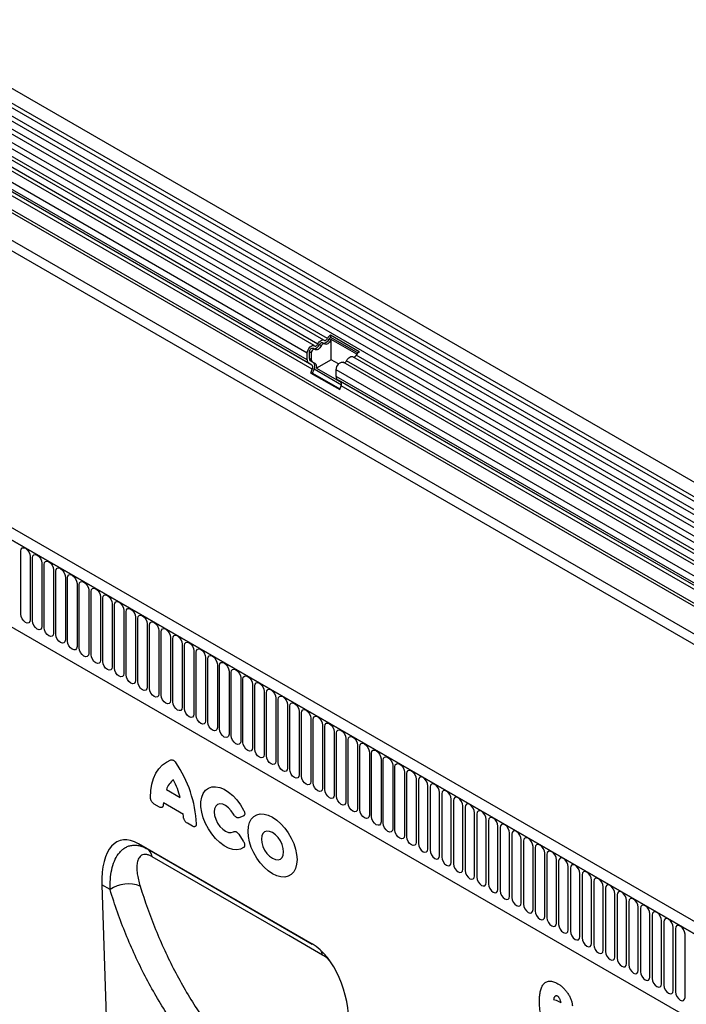
# Model space of a CAD drawing. Units: millimetres. Extents: x 75 to 2100, y 0 to 1460.
# Drawn here: x 431 to 543, y 410 to 575 of the extents above; entities that cross this region are included whole.
import ezdxf

# ---------------------------------------------------------------- set-up
doc = ezdxf.new("R2010")
doc.units = ezdxf.units.MM
doc.header["$LTSCALE"] = 5
doc.layers.get('0').update_dxf_attribs({"color": 1})
doc.layers.add('133306', color=7, linetype='Continuous')

# ---------------------------------------------------------------- blocks, each defined once
blk = doc.blocks.new('1031031-M_004_ISO_view')
for p, q in [((257.16, 20.16), (-95.69, 223.86)), ((-96.75, 222.02), (256.09, 18.32)), ((256.12, 17.5), (-96.73, 221.19)), ((256.12, 16.11), (-96.73, 219.81)), ((256.12, 15.3), (-96.73, 219)), ((256.12, 13.92), (-96.73, 217.61)), ((256.12, 13.1), (-96.73, 216.8)), ((-96.72, 215.41), (256.12, 11.72)), ((-0.11, 156.67), (-98.86, 213.68)), ((0.47, 156.94), (-98.27, 213.95)), ((255.4, 11.04), (-97.24, 214.61)), ((-1.73, 155.74), (-100.47, 212.75)), ((-1.14, 156.01), (-99.89, 213.02)), ((-2.91, 154.49), (-101.66, 211.5)), ((-2.91, 153.36), (-101.66, 210.36)), ((-2.65, 152.78), (-91.01, 203.79)), ((-2.15, 152.49), (-90.46, 203.48)), ((-2.06, 151.8), (-90.38, 202.79)), ((-102.01, 200.25), (251.54, -3.85)), ((240.76, 8.73), (-91.23, 200.38)), ((240.76, 9.25), (-91.13, 200.84)), ((240.68, 4.14), (-91.15, 195.7)), ((240.68, 4.14), (-91.15, 195.7)), ((193.25, -16.73), (-159.59, 186.97)), ((192.15, -18.18), (-161.05, 185.72)), ((-160.88, 185.61), (191.97, -18.08)), ((-150.19, 164.88), (146.29, -6.28)), ((-150.19, 164.88), (146.29, -6.28)), ((0.98, 157.54), (5.82, 154.74)), ((0.98, 157.54), (1, 157.14)), ((1, 157.14), (5.56, 154.51)), ((-0.55, 155.73), (-0.87, 155.92)), ((-0.04, 156.06), (-0.36, 156.24)), ((1.07, 156.67), (0.75, 156.85)), ((5.4, 154.29), (1.12, 156.76)), ((1.12, 153.37), (1.12, 156.76)), ((-2.91, 153.36), (-2.91, 154.49)), ((-2.56, 153.56), (-2.56, 154.7)), ((-2.24, 154.51), (-2.56, 154.7)), ((-2.24, 154.51), (-2.24, 153.38)), ((-1.66, 155.12), (-1.98, 155.31)), ((176.67, 54.62), (4.73, 153.88)), ((177.25, 54.89), (5.32, 154.15)), ((-2.15, 152.49), (-2.65, 152.78)), ((-2.24, 153.38), (-2.56, 153.56)), ((-1.9, 152.92), (-2.4, 153.22)), ((-2.08, 153.03), (-2.4, 153.22)), ((-2.08, 153.03), (-1.58, 152.74)), ((-1.58, 152.74), (-1.9, 152.92)), ((1.12, 153.37), (-1.34, 151.95)), ((2.35, 152.67), (1.12, 153.37)), ((175.05, 53.69), (3.12, 152.95)), ((175.63, 53.96), (3.7, 153.22)), ((-2.32, 151.14), (-2.06, 151.8)), ((-2.32, 151.14), (2.53, 148.35)), ((-2.01, 151.12), (-2.32, 151.14)), ((-2.01, 151.12), (-1.75, 151.77)), ((-2.01, 151.12), (2.57, 148.47)), ((2.82, 149.13), (-1.75, 151.77)), ((-1.34, 151.95), (2.82, 149.56)), ((1.93, 150.56), (1.93, 151.7)), ((173.87, 52.44), (1.93, 151.7)), ((173.87, 51.3), (1.93, 150.56)), ((2.7, 149.7), (2.19, 149.99)), ((174.13, 50.73), (2.19, 149.99)), ((2.53, 148.35), (2.78, 149.01)), ((174.63, 50.44), (2.7, 149.7)), ((174.72, 49.75), (2.78, 149.01)), ((-50.98, 110.64), (-50.98, 121.25)), ((-49.4, 120.34), (-49.4, 109.72)), ((-49.02, 109.5), (-49.02, 120.12)), ((-47.44, 119.21), (-47.44, 108.59)), ((-47.05, 108.37), (-47.05, 118.99)), ((-45.47, 118.07), (-45.47, 107.46)), ((-45.09, 107.24), (-45.09, 117.85)), ((-43.51, 116.94), (-43.51, 106.33)), ((-43.13, 106.1), (-43.13, 116.72)), ((-41.55, 115.81), (-41.55, 105.19)), ((-41.17, 104.97), (-41.17, 115.59)), ((-39.59, 114.68), (-39.59, 104.06)), ((-39.2, 103.84), (-39.2, 114.45)), ((-37.63, 113.54), (-37.63, 102.93)), ((-37.24, 102.71), (-37.24, 113.32)), ((-35.66, 112.41), (-35.66, 101.8)), ((-35.28, 101.57), (-35.28, 112.19)), ((-33.7, 111.28), (-33.7, 100.66)), ((-33.32, 100.44), (-33.32, 111.06)), ((-31.74, 110.14), (-31.74, 99.53)), ((-31.36, 99.31), (-31.36, 109.92)), ((-29.78, 109.01), (-29.78, 98.4)), ((-29.39, 98.18), (-29.39, 108.79)), ((-27.81, 107.88), (-27.81, 97.26)), ((-27.43, 97.04), (-27.43, 107.66)), ((-25.85, 106.75), (-25.85, 96.13)), ((-25.47, 95.91), (-25.47, 106.52)), ((-23.89, 105.61), (-23.89, 95)), ((-23.51, 94.78), (-23.51, 105.39)), ((-21.93, 104.48), (-21.93, 93.87)), ((-21.54, 93.64), (-21.54, 104.26)), ((-19.97, 103.35), (-19.97, 92.73)), ((-19.58, 92.51), (-19.58, 103.13)), ((-18, 102.22), (-18, 91.6)), ((-17.62, 91.38), (-17.62, 101.99)), ((-16.04, 101.08), (-16.04, 90.47)), ((-15.66, 90.25), (-15.66, 100.86)), ((-14.08, 99.95), (-14.08, 89.33)), ((-13.7, 89.11), (-13.7, 99.73)), ((-12.12, 98.82), (-12.12, 88.2)), ((-11.73, 87.98), (-11.73, 98.6)), ((-10.15, 97.68), (-10.15, 87.07)), ((-9.77, 86.85), (-9.77, 97.46)), ((-8.19, 96.55), (-8.19, 85.94)), ((-7.81, 85.71), (-7.81, 96.33)), ((-6.23, 95.42), (-6.23, 84.8)), ((-5.85, 84.58), (-5.85, 95.2)), ((-4.27, 94.29), (-4.27, 83.67)), ((-3.88, 83.45), (-3.88, 94.06)), ((-2.31, 93.15), (-2.31, 82.54)), ((-1.92, 82.32), (-1.92, 92.93)), ((-0.34, 92.02), (-0.34, 81.41)), ((0.04, 81.18), (0.04, 91.8)), ((1.62, 90.89), (1.62, 80.27)), ((2, 80.05), (2, 90.67)), ((3.58, 89.75), (3.58, 79.14)), ((3.96, 78.92), (3.96, 89.53)), ((5.54, 88.62), (5.54, 78.01)), ((5.93, 77.79), (5.93, 88.4)), ((7.51, 87.49), (7.51, 76.87)), ((7.89, 76.65), (7.89, 87.27)), ((9.47, 86.36), (9.47, 75.74)), ((9.85, 75.52), (9.85, 86.13)), ((11.43, 85.22), (11.43, 74.61)), ((11.81, 74.39), (11.81, 85)), ((13.39, 84.09), (13.39, 73.48)), ((13.78, 73.25), (13.78, 83.87)), ((15.35, 82.96), (15.35, 72.34)), ((15.74, 82.74), (15.74, 72.12)), ((-26.53, 81.17), (-24.22, 79.84)), ((17.32, 71.21), (17.32, 81.83)), ((17.7, 81.6), (17.7, 70.99)), ((19.28, 70.08), (19.28, 80.69)), ((19.66, 80.47), (19.66, 69.86)), ((21.24, 68.94), (21.24, 79.56)), ((-27.72, 78.24), (-28.59, 78.74)), ((-23.7, 77), (-27.05, 78.94)), ((21.62, 79.34), (21.62, 68.72)), ((23.2, 67.81), (23.2, 78.43)), ((23.59, 78.21), (23.59, 67.59)), ((-13.66, 76.73), (-14.41, 76.46)), ((25.17, 66.68), (25.17, 77.29)), ((25.55, 77.07), (25.55, 66.46)), ((27.13, 65.55), (27.13, 76.16)), ((-22.17, 75.03), (-23.03, 75.54)), ((27.51, 75.94), (27.51, 65.32)), ((29.09, 64.41), (29.09, 75.03)), ((29.47, 74.81), (29.47, 64.19)), ((-14.41, 73.67), (-13.66, 72.54)), ((31.05, 63.28), (31.05, 73.9)), ((31.44, 73.67), (31.44, 63.06)), ((33.01, 62.15), (33.01, 72.76)), ((-2.08, 55.24), (-31.23, 72.07)), ((-31.23, 72.07), (-29.74, 71.21)), ((-29.74, 71.21), (-2.08, 55.24)), ((33.4, 72.54), (33.4, 61.93)), ((34.98, 61.02), (34.98, 71.63)), ((35.36, 71.41), (35.36, 60.79)), ((36.94, 59.88), (36.94, 70.5)), ((37.32, 70.28), (37.32, 59.66)), ((38.9, 58.75), (38.9, 69.37)), ((39.28, 69.14), (39.28, 58.53)), ((40.86, 57.62), (40.86, 68.23)), ((41.25, 68.01), (41.25, 57.4)), ((42.83, 56.48), (42.83, 67.1)), ((43.21, 66.88), (43.21, 56.26)), ((-37.38, 65.17), (-36.01, 24.17)), ((-36, 64.38), (-37.38, 65.17)), ((44.79, 55.35), (44.79, 65.97)), ((45.17, 65.75), (45.17, 55.13)), ((46.75, 54.22), (46.75, 64.83)), ((47.13, 64.61), (47.13, 54)), ((48.71, 53.09), (48.71, 63.7)), ((49.1, 63.48), (49.1, 52.86)), ((50.67, 51.95), (50.67, 62.57)), ((51.06, 62.35), (51.06, 51.73)), ((52.64, 50.82), (52.64, 61.44)), ((53.02, 61.21), (53.02, 50.6)), ((54.6, 49.69), (54.6, 60.3)), ((54.98, 60.08), (54.98, 49.47)), ((56.56, 48.56), (56.56, 59.17)), ((56.94, 58.95), (56.94, 48.33)), ((58.52, 47.42), (58.52, 58.04)), ((58.91, 57.82), (58.91, 47.2)), ((60.49, 46.29), (60.49, 56.9))]:
    blk.add_line(p, q)
at = {"flags": 128}
for points in [[(-2.91, 154.49), (-2.88, 154.75), (-2.78, 155.03), (-2.63, 155.29), (-2.44, 155.52), (-2.24, 155.68), (-2.02, 155.77), (-1.83, 155.78), (-1.67, 155.7)], [(-1.67, 155.7), (-1.62, 155.67), (-1.56, 155.66), (-1.48, 155.68), (-1.41, 155.71), (-1.33, 155.76), (-1.26, 155.83), (-1.2, 155.92), (-1.14, 156.01)], [(-0.55, 155.73), (-0.66, 155.54), (-0.79, 155.37), (-0.94, 155.23), (-1.09, 155.12), (-1.24, 155.05), (-1.39, 155.02), (-1.52, 155.04), (-1.63, 155.11)], [(-1.14, 156.01), (-1.03, 156.2), (-0.9, 156.37), (-0.75, 156.52), (-0.6, 156.63), (-0.45, 156.69), (-0.3, 156.72), (-0.17, 156.7), (-0.06, 156.64)], [(-0.87, 155.92), (-0.81, 156.01), (-0.75, 156.09), (-0.68, 156.16), (-0.6, 156.22), (-0.52, 156.25), (-0.45, 156.26), (-0.39, 156.25), (-0.36, 156.24)], [(-0.02, 156.04), (-0.07, 156.07), (-0.13, 156.08), (-0.21, 156.07), (-0.28, 156.03), (-0.36, 155.98), (-0.43, 155.91), (-0.49, 155.83), (-0.55, 155.73)], [(-0.06, 156.64), (0, 156.61), (0.06, 156.6), (0.13, 156.61), (0.21, 156.64), (0.28, 156.7), (0.36, 156.77), (0.42, 156.85), (0.47, 156.94)], [(1.07, 156.67), (0.96, 156.48), (0.83, 156.3), (0.68, 156.16), (0.53, 156.05), (0.37, 155.98), (0.23, 155.96), (0.09, 155.98), (-0.02, 156.04)], [(-2.56, 154.7), (-2.54, 154.82), (-2.49, 154.96), (-2.42, 155.09), (-2.33, 155.2), (-2.23, 155.28), (-2.12, 155.32), (-2.03, 155.33), (-1.98, 155.31)], [(-1.63, 155.11), (-1.71, 155.14), (-1.8, 155.14), (-1.91, 155.1), (-2.01, 155.01), (-2.1, 154.9), (-2.17, 154.78), (-2.22, 154.64), (-2.24, 154.51)], [(3.7, 153.22), (3.81, 153.41), (3.94, 153.58), (4.09, 153.72), (4.24, 153.83), (4.4, 153.9), (4.54, 153.92), (4.68, 153.9), (4.73, 153.88)], [(1.93, 151.7), (1.97, 151.96), (2.06, 152.23), (2.21, 152.49), (2.4, 152.72), (2.61, 152.88), (2.82, 152.98), (3.01, 152.98), (3.12, 152.95)], [(-50.98, 121.25), (-50.92, 121.56), (-50.75, 121.76), (-50.49, 121.81), (-50.19, 121.71), (-49.89, 121.46), (-49.63, 121.12), (-49.46, 120.72), (-49.4, 120.34)], [(-49.02, 120.12), (-48.95, 120.43), (-48.78, 120.63), (-48.53, 120.68), (-48.23, 120.57), (-47.92, 120.33), (-47.67, 119.98), (-47.5, 119.59), (-47.44, 119.21)], [(-47.05, 118.99), (-46.99, 119.3), (-46.82, 119.5), (-46.57, 119.55), (-46.26, 119.44), (-45.96, 119.2), (-45.71, 118.85), (-45.53, 118.46), (-45.47, 118.07)], [(-45.09, 117.85), (-45.03, 118.17), (-44.86, 118.36), (-44.6, 118.41), (-44.3, 118.31), (-44, 118.06), (-43.74, 117.72), (-43.57, 117.32), (-43.51, 116.94)], [(-43.13, 116.72), (-43.07, 117.03), (-42.9, 117.23), (-42.64, 117.28), (-42.34, 117.18), (-42.04, 116.93), (-41.78, 116.59), (-41.61, 116.19), (-41.55, 115.81)], [(-41.17, 115.59), (-41.11, 115.9), (-40.94, 116.1), (-40.68, 116.15), (-40.38, 116.04), (-40.08, 115.8), (-39.82, 115.45), (-39.65, 115.06), (-39.59, 114.68)], [(-39.2, 114.45), (-39.14, 114.77), (-38.97, 114.97), (-38.72, 115.01), (-38.41, 114.91), (-38.11, 114.67), (-37.86, 114.32), (-37.69, 113.93), (-37.63, 113.54)], [(-37.24, 113.32), (-37.18, 113.64), (-37.01, 113.83), (-36.75, 113.88), (-36.45, 113.78), (-36.15, 113.53), (-35.89, 113.19), (-35.72, 112.79), (-35.66, 112.41)], [(-35.28, 112.19), (-35.22, 112.5), (-35.05, 112.7), (-34.79, 112.75), (-34.49, 112.64), (-34.19, 112.4), (-33.93, 112.06), (-33.76, 111.66), (-33.7, 111.28)], [(-33.32, 111.06), (-33.26, 111.37), (-33.09, 111.57), (-32.83, 111.62), (-32.53, 111.51), (-32.23, 111.27), (-31.97, 110.92), (-31.8, 110.53), (-31.74, 110.14)], [(-49.4, 109.72), (-49.46, 109.41), (-49.63, 109.21), (-49.89, 109.16), (-50.19, 109.27), (-50.49, 109.51), (-50.75, 109.86), (-50.92, 110.25), (-50.98, 110.64)], [(-47.44, 108.59), (-47.5, 108.28), (-47.67, 108.08), (-47.92, 108.03), (-48.23, 108.14), (-48.53, 108.38), (-48.78, 108.73), (-48.95, 109.12), (-49.02, 109.5)], [(-31.36, 109.92), (-31.29, 110.24), (-31.12, 110.43), (-30.87, 110.48), (-30.57, 110.38), (-30.26, 110.14), (-30.01, 109.79), (-29.84, 109.4), (-29.78, 109.01)], [(-29.39, 108.79), (-29.33, 109.1), (-29.16, 109.3), (-28.91, 109.35), (-28.6, 109.25), (-28.3, 109), (-28.05, 108.66), (-27.87, 108.26), (-27.81, 107.88)], [(-45.47, 107.46), (-45.53, 107.14), (-45.71, 106.95), (-45.96, 106.9), (-46.26, 107), (-46.57, 107.25), (-46.82, 107.59), (-46.99, 107.99), (-47.05, 108.37)], [(-27.43, 107.66), (-27.37, 107.97), (-27.2, 108.17), (-26.94, 108.22), (-26.64, 108.11), (-26.34, 107.87), (-26.08, 107.52), (-25.91, 107.13), (-25.85, 106.75)], [(-43.51, 106.33), (-43.57, 106.01), (-43.74, 105.82), (-44, 105.77), (-44.3, 105.87), (-44.6, 106.11), (-44.86, 106.46), (-45.03, 106.85), (-45.09, 107.24)], [(-41.55, 105.19), (-41.61, 104.88), (-41.78, 104.68), (-42.04, 104.63), (-42.34, 104.74), (-42.64, 104.98), (-42.9, 105.33), (-43.07, 105.72), (-43.13, 106.1)], [(-25.47, 106.52), (-25.41, 106.84), (-25.24, 107.04), (-24.98, 107.09), (-24.68, 106.98), (-24.38, 106.74), (-24.12, 106.39), (-23.95, 106), (-23.89, 105.61)], [(-23.51, 105.39), (-23.45, 105.71), (-23.28, 105.9), (-23.02, 105.95), (-22.72, 105.85), (-22.42, 105.6), (-22.16, 105.26), (-21.99, 104.86), (-21.93, 104.48)], [(-39.59, 104.06), (-39.65, 103.75), (-39.82, 103.55), (-40.08, 103.5), (-40.38, 103.6), (-40.68, 103.85), (-40.94, 104.19), (-41.11, 104.59), (-41.17, 104.97)], [(-21.54, 104.26), (-21.48, 104.57), (-21.31, 104.77), (-21.06, 104.82), (-20.75, 104.71), (-20.45, 104.47), (-20.2, 104.13), (-20.03, 103.73), (-19.97, 103.35)], [(-37.63, 102.93), (-37.69, 102.61), (-37.86, 102.42), (-38.11, 102.37), (-38.41, 102.47), (-38.72, 102.72), (-38.97, 103.06), (-39.14, 103.46), (-39.2, 103.84)], [(-35.66, 101.8), (-35.72, 101.48), (-35.89, 101.28), (-36.15, 101.23), (-36.45, 101.34), (-36.75, 101.58), (-37.01, 101.93), (-37.18, 102.32), (-37.24, 102.71)], [(-19.58, 103.13), (-19.52, 103.44), (-19.35, 103.64), (-19.09, 103.69), (-18.79, 103.58), (-18.49, 103.34), (-18.23, 102.99), (-18.06, 102.6), (-18, 102.22)], [(-17.62, 101.99), (-17.56, 102.31), (-17.39, 102.5), (-17.13, 102.55), (-16.83, 102.45), (-16.53, 102.21), (-16.27, 101.86), (-16.1, 101.47), (-16.04, 101.08)], [(-33.7, 100.66), (-33.76, 100.35), (-33.93, 100.15), (-34.19, 100.1), (-34.49, 100.21), (-34.79, 100.45), (-35.05, 100.8), (-35.22, 101.19), (-35.28, 101.57)], [(-15.66, 100.86), (-15.6, 101.17), (-15.43, 101.37), (-15.17, 101.42), (-14.87, 101.32), (-14.57, 101.07), (-14.31, 100.73), (-14.14, 100.33), (-14.08, 99.95)], [(-31.74, 99.53), (-31.8, 99.22), (-31.97, 99.02), (-32.23, 98.97), (-32.53, 99.07), (-32.83, 99.32), (-33.09, 99.66), (-33.26, 100.06), (-33.32, 100.44)], [(-29.78, 98.4), (-29.84, 98.08), (-30.01, 97.89), (-30.26, 97.84), (-30.57, 97.94), (-30.87, 98.18), (-31.12, 98.53), (-31.29, 98.92), (-31.36, 99.31)], [(-13.7, 99.73), (-13.64, 100.04), (-13.46, 100.24), (-13.21, 100.29), (-12.91, 100.18), (-12.6, 99.94), (-12.35, 99.59), (-12.18, 99.2), (-12.12, 98.82)], [(-27.81, 97.26), (-27.87, 96.95), (-28.05, 96.75), (-28.3, 96.7), (-28.6, 96.81), (-28.91, 97.05), (-29.16, 97.4), (-29.33, 97.79), (-29.39, 98.18)], [(-11.73, 98.6), (-11.67, 98.91), (-11.5, 99.11), (-11.25, 99.16), (-10.94, 99.05), (-10.64, 98.81), (-10.39, 98.46), (-10.21, 98.07), (-10.15, 97.68)], [(-9.77, 97.46), (-9.71, 97.78), (-9.54, 97.97), (-9.28, 98.02), (-8.98, 97.92), (-8.68, 97.67), (-8.42, 97.33), (-8.25, 96.93), (-8.19, 96.55)], [(-25.85, 96.13), (-25.91, 95.82), (-26.08, 95.62), (-26.34, 95.57), (-26.64, 95.68), (-26.94, 95.92), (-27.2, 96.26), (-27.37, 96.66), (-27.43, 97.04)], [(-7.81, 96.33), (-7.75, 96.64), (-7.58, 96.84), (-7.32, 96.89), (-7.02, 96.79), (-6.72, 96.54), (-6.46, 96.2), (-6.29, 95.8), (-6.23, 95.42)], [(-23.89, 95), (-23.95, 94.68), (-24.12, 94.49), (-24.38, 94.44), (-24.68, 94.54), (-24.98, 94.79), (-25.24, 95.13), (-25.41, 95.53), (-25.47, 95.91)], [(-21.93, 93.87), (-21.99, 93.55), (-22.16, 93.35), (-22.42, 93.31), (-22.72, 93.41), (-23.02, 93.65), (-23.28, 94), (-23.45, 94.39), (-23.51, 94.78)], [(-5.85, 95.2), (-5.79, 95.51), (-5.62, 95.71), (-5.36, 95.76), (-5.06, 95.65), (-4.76, 95.41), (-4.5, 95.06), (-4.33, 94.67), (-4.27, 94.29)], [(-3.88, 94.06), (-3.82, 94.38), (-3.65, 94.58), (-3.4, 94.62), (-3.09, 94.52), (-2.79, 94.28), (-2.54, 93.93), (-2.37, 93.54), (-2.31, 93.15)], [(-19.97, 92.73), (-20.03, 92.42), (-20.2, 92.22), (-20.45, 92.17), (-20.75, 92.28), (-21.06, 92.52), (-21.31, 92.87), (-21.48, 93.26), (-21.54, 93.64)], [(-1.92, 92.93), (-1.86, 93.25), (-1.69, 93.44), (-1.43, 93.49), (-1.13, 93.39), (-0.83, 93.14), (-0.57, 92.8), (-0.4, 92.4), (-0.34, 92.02)], [(-18, 91.6), (-18.06, 91.29), (-18.23, 91.09), (-18.49, 91.04), (-18.79, 91.14), (-19.09, 91.39), (-19.35, 91.73), (-19.52, 92.13), (-19.58, 92.51)], [(-16.04, 90.47), (-16.1, 90.15), (-16.27, 89.96), (-16.53, 89.91), (-16.83, 90.01), (-17.13, 90.26), (-17.39, 90.6), (-17.56, 91), (-17.62, 91.38)], [(0.04, 91.8), (0.1, 92.11), (0.27, 92.31), (0.53, 92.36), (0.83, 92.25), (1.13, 92.01), (1.39, 91.67), (1.56, 91.27), (1.62, 90.89)], [(2, 90.67), (2.06, 90.98), (2.23, 91.18), (2.49, 91.23), (2.79, 91.12), (3.09, 90.88), (3.35, 90.53), (3.52, 90.14), (3.58, 89.75)], [(-14.08, 89.33), (-14.14, 89.02), (-14.31, 88.82), (-14.57, 88.77), (-14.87, 88.88), (-15.17, 89.12), (-15.43, 89.47), (-15.6, 89.86), (-15.66, 90.25)], [(3.96, 89.53), (4.02, 89.85), (4.2, 90.04), (4.45, 90.09), (4.75, 89.99), (5.06, 89.75), (5.31, 89.4), (5.48, 89.01), (5.54, 88.62)], [(-12.12, 88.2), (-12.18, 87.89), (-12.35, 87.69), (-12.6, 87.64), (-12.91, 87.75), (-13.21, 87.99), (-13.46, 88.34), (-13.64, 88.73), (-13.7, 89.11)], [(-10.15, 87.07), (-10.21, 86.76), (-10.39, 86.56), (-10.64, 86.51), (-10.94, 86.61), (-11.25, 86.86), (-11.5, 87.2), (-11.67, 87.6), (-11.73, 87.98)], [(5.93, 88.4), (5.99, 88.71), (6.16, 88.91), (6.41, 88.96), (6.72, 88.86), (7.02, 88.61), (7.27, 88.27), (7.45, 87.87), (7.51, 87.49)], [(7.89, 87.27), (7.95, 87.58), (8.12, 87.78), (8.38, 87.83), (8.68, 87.72), (8.98, 87.48), (9.24, 87.13), (9.41, 86.74), (9.47, 86.36)], [(-29.23, 79.85), (-29.18, 81.01), (-29, 82.08), (-28.72, 83.06), (-28.32, 83.93), (-27.83, 84.69), (-27.23, 85.32), (-26.55, 85.81), (-25.78, 86.16)], [(-8.19, 85.94), (-8.25, 85.62), (-8.42, 85.43), (-8.68, 85.38), (-8.98, 85.48), (-9.28, 85.72), (-9.54, 86.07), (-9.71, 86.46), (-9.77, 86.85)], [(9.85, 86.13), (9.91, 86.45), (10.08, 86.65), (10.34, 86.7), (10.64, 86.59), (10.94, 86.35), (11.2, 86), (11.37, 85.61), (11.43, 85.22)], [(-6.23, 84.8), (-6.29, 84.49), (-6.46, 84.29), (-6.72, 84.24), (-7.02, 84.35), (-7.32, 84.59), (-7.58, 84.94), (-7.75, 85.33), (-7.81, 85.71)], [(-4.27, 83.67), (-4.33, 83.36), (-4.5, 83.16), (-4.76, 83.11), (-5.06, 83.22), (-5.36, 83.46), (-5.62, 83.8), (-5.79, 84.2), (-5.85, 84.58)], [(11.81, 85), (11.87, 85.32), (12.04, 85.51), (12.3, 85.56), (12.6, 85.46), (12.9, 85.21), (13.16, 84.87), (13.33, 84.47), (13.39, 84.09)], [(13.78, 83.87), (13.84, 84.18), (14.01, 84.38), (14.26, 84.43), (14.57, 84.33), (14.87, 84.08), (15.12, 83.74), (15.29, 83.34), (15.35, 82.96)], [(-2.31, 82.54), (-2.37, 82.22), (-2.54, 82.03), (-2.79, 81.98), (-3.09, 82.08), (-3.4, 82.33), (-3.65, 82.67), (-3.82, 83.07), (-3.88, 83.45)], [(17.32, 81.83), (17.26, 82.21), (17.09, 82.6), (16.83, 82.95), (16.53, 83.19), (16.23, 83.3), (15.97, 83.25), (15.8, 83.05), (15.74, 82.74)], [(-13.59, 71.43), (-14.12, 71.16), (-14.74, 71.05), (-15.42, 71.12), (-16.13, 71.35), (-16.87, 71.74), (-17.59, 72.28), (-18.29, 72.95), (-18.94, 73.73), (-19.51, 74.59), (-19.99, 75.51), (-20.36, 76.45), (-20.62, 77.39), (-20.75, 78.3), (-20.75, 79.15), (-20.62, 79.91), (-20.36, 80.55), (-19.99, 81.07), (-19.51, 81.43), (-18.94, 81.63), (-18.29, 81.66), (-17.59, 81.53), (-16.87, 81.23), (-16.13, 80.77), (-15.42, 80.18), (-14.74, 79.46), (-14.12, 78.64), (-13.59, 77.75)], [(-0.34, 81.41), (-0.4, 81.09), (-0.57, 80.89), (-0.83, 80.84), (-1.13, 80.95), (-1.43, 81.19), (-1.69, 81.54), (-1.86, 81.93), (-1.92, 82.32)], [(1.62, 80.27), (1.56, 79.96), (1.39, 79.76), (1.13, 79.71), (0.83, 79.82), (0.53, 80.06), (0.27, 80.41), (0.1, 80.8), (0.04, 81.18)], [(19.28, 80.69), (19.22, 81.08), (19.05, 81.47), (18.79, 81.82), (18.49, 82.06), (18.19, 82.16), (17.93, 82.11), (17.76, 81.92), (17.7, 81.6)], [(21.24, 79.56), (21.18, 79.94), (21.01, 80.34), (20.75, 80.68), (20.45, 80.93), (20.15, 81.03), (19.89, 80.98), (19.72, 80.79), (19.66, 80.47)], [(3.58, 79.14), (3.52, 78.83), (3.35, 78.63), (3.09, 78.58), (2.79, 78.68), (2.49, 78.93), (2.23, 79.27), (2.06, 79.67), (2, 80.05)], [(23.2, 78.43), (23.14, 78.81), (22.97, 79.2), (22.72, 79.55), (22.41, 79.79), (22.11, 79.9), (21.86, 79.85), (21.68, 79.65), (21.62, 79.34)], [(-15.29, 77.04), (-15.67, 77.62), (-16.12, 78.12), (-16.61, 78.49), (-17.1, 78.71), (-17.56, 78.77), (-17.96, 78.66), (-18.26, 78.38), (-18.46, 77.97), (-18.52, 77.44), (-18.46, 76.83), (-18.26, 76.2), (-17.96, 75.57), (-17.56, 75), (-17.1, 74.52), (-16.61, 74.18), (-16.12, 73.99), (-15.67, 73.96), (-15.29, 74.1)], [(5.54, 78.01), (5.48, 77.69), (5.31, 77.5), (5.06, 77.45), (4.75, 77.55), (4.45, 77.8), (4.2, 78.14), (4.02, 78.53), (3.96, 78.92)], [(7.51, 76.87), (7.45, 76.56), (7.27, 76.36), (7.02, 76.31), (6.72, 76.42), (6.41, 76.66), (6.16, 77.01), (5.99, 77.4), (5.93, 77.79)], [(25.17, 77.29), (25.11, 77.68), (24.93, 78.07), (24.68, 78.42), (24.38, 78.66), (24.07, 78.77), (23.82, 78.72), (23.65, 78.52), (23.59, 78.21)], [(-12.85, 74.17), (-12.79, 74.96), (-12.61, 75.65), (-12.3, 76.22), (-11.89, 76.66), (-11.38, 76.96), (-10.8, 77.09), (-10.15, 77.07), (-9.46, 76.88), (-8.74, 76.54), (-8.03, 76.06), (-7.33, 75.44), (-6.69, 74.72), (-6.1, 73.9), (-5.59, 73.03), (-5.18, 72.11), (-4.88, 71.19), (-4.69, 70.28), (-4.63, 69.42), (-4.69, 68.63), (-4.88, 67.94), (-5.18, 67.36), (-5.59, 66.92), (-6.1, 66.63), (-6.69, 66.49), (-7.33, 66.52), (-8.03, 66.7), (-8.74, 67.04), (-9.46, 67.53), (-10.15, 68.14), (-10.8, 68.87), (-11.38, 69.68), (-11.89, 70.56), (-12.3, 71.47), (-12.61, 72.4), (-12.79, 73.31), (-12.85, 74.17)], [(9.47, 75.74), (9.41, 75.43), (9.24, 75.23), (8.98, 75.18), (8.68, 75.29), (8.38, 75.53), (8.12, 75.87), (7.95, 76.27), (7.89, 76.65)], [(27.13, 76.16), (27.07, 76.55), (26.9, 76.94), (26.64, 77.28), (26.34, 77.53), (26.04, 77.63), (25.78, 77.58), (25.61, 77.39), (25.55, 77.07)], [(29.09, 75.03), (29.03, 75.41), (28.86, 75.81), (28.6, 76.15), (28.3, 76.4), (28, 76.5), (27.74, 76.45), (27.57, 76.25), (27.51, 75.94)], [(11.43, 74.61), (11.37, 74.29), (11.2, 74.1), (10.94, 74.05), (10.64, 74.15), (10.34, 74.4), (10.08, 74.74), (9.91, 75.14), (9.85, 75.52)], [(31.05, 73.9), (30.99, 74.28), (30.82, 74.67), (30.56, 75.02), (30.26, 75.26), (29.96, 75.37), (29.7, 75.32), (29.53, 75.12), (29.47, 74.81)], [(-10.61, 72.87), (-10.54, 72.28), (-10.36, 71.65), (-10.06, 71.03), (-9.67, 70.46), (-9.22, 69.99), (-8.74, 69.64), (-8.26, 69.43), (-7.81, 69.39), (-7.42, 69.51), (-7.12, 69.78), (-6.94, 70.19), (-6.87, 70.71), (-6.94, 71.31), (-7.12, 71.94), (-7.42, 72.56), (-7.81, 73.12), (-8.26, 73.6), (-8.74, 73.95), (-9.22, 74.15), (-9.67, 74.2), (-10.06, 74.08), (-10.36, 73.8), (-10.54, 73.39), (-10.61, 72.87)], [(13.39, 73.48), (13.33, 73.16), (13.16, 72.97), (12.9, 72.92), (12.6, 73.02), (12.3, 73.26), (12.04, 73.61), (11.87, 74), (11.81, 74.39)], [(15.35, 72.34), (15.29, 72.03), (15.12, 71.83), (14.87, 71.78), (14.57, 71.89), (14.26, 72.13), (14.01, 72.48), (13.84, 72.87), (13.78, 73.25)], [(33.01, 72.76), (32.95, 73.15), (32.78, 73.54), (32.53, 73.89), (32.23, 74.13), (31.92, 74.24), (31.67, 74.19), (31.5, 73.99), (31.44, 73.67)], [(34.98, 71.63), (34.92, 72.01), (34.75, 72.41), (34.49, 72.75), (34.19, 73), (33.89, 73.1), (33.63, 73.05), (33.46, 72.86), (33.4, 72.54)], [(15.74, 72.12), (15.8, 71.74), (15.97, 71.34), (16.23, 71), (16.53, 70.75), (16.83, 70.65), (17.09, 70.7), (17.26, 70.9), (17.32, 71.21)], [(36.94, 70.5), (36.88, 70.88), (36.71, 71.28), (36.45, 71.62), (36.15, 71.86), (35.85, 71.97), (35.59, 71.92), (35.42, 71.72), (35.36, 71.41)], [(-0.34, 53.39), (-5.99, 56.65), (-28.96, 69.91)], [(17.7, 70.99), (17.76, 70.61), (17.93, 70.21), (18.19, 69.87), (18.49, 69.62), (18.79, 69.52), (19.05, 69.57), (19.22, 69.76), (19.28, 70.08)], [(19.66, 69.86), (19.72, 69.47), (19.89, 69.08), (20.15, 68.73), (20.45, 68.49), (20.75, 68.38), (21.01, 68.43), (21.18, 68.63), (21.24, 68.94)], [(38.9, 69.37), (38.84, 69.75), (38.67, 70.14), (38.41, 70.49), (38.11, 70.73), (37.81, 70.84), (37.55, 70.79), (37.38, 70.59), (37.32, 70.28)], [(40.86, 68.23), (40.8, 68.62), (40.63, 69.01), (40.38, 69.36), (40.07, 69.6), (39.77, 69.7), (39.52, 69.65), (39.34, 69.46), (39.28, 69.14)], [(21.62, 68.72), (21.68, 68.34), (21.86, 67.95), (22.11, 67.6), (22.41, 67.36), (22.72, 67.25), (22.97, 67.3), (23.14, 67.5), (23.2, 67.81)], [(42.83, 67.1), (42.77, 67.48), (42.59, 67.88), (42.34, 68.22), (42.04, 68.47), (41.73, 68.57), (41.48, 68.52), (41.31, 68.32), (41.25, 68.01)], [(23.59, 67.59), (23.65, 67.21), (23.82, 66.81), (24.07, 66.47), (24.38, 66.22), (24.68, 66.12), (24.93, 66.17), (25.11, 66.37), (25.17, 66.68)], [(25.55, 66.46), (25.61, 66.07), (25.78, 65.68), (26.04, 65.33), (26.34, 65.09), (26.64, 64.99), (26.9, 65.04), (27.07, 65.23), (27.13, 65.55)], [(44.79, 65.97), (44.73, 66.35), (44.56, 66.74), (44.3, 67.09), (44, 67.33), (43.7, 67.44), (43.44, 67.39), (43.27, 67.19), (43.21, 66.88)], [(46.75, 64.83), (46.69, 65.22), (46.52, 65.61), (46.26, 65.96), (45.96, 66.2), (45.66, 66.31), (45.4, 66.26), (45.23, 66.06), (45.17, 65.75)], [(27.51, 65.32), (27.57, 64.94), (27.74, 64.55), (28, 64.2), (28.3, 63.96), (28.6, 63.85), (28.86, 63.9), (29.03, 64.1), (29.09, 64.41)], [(48.71, 63.7), (48.65, 64.08), (48.48, 64.48), (48.22, 64.82), (47.92, 65.07), (47.62, 65.17), (47.36, 65.12), (47.19, 64.93), (47.13, 64.61)], [(29.47, 64.19), (29.53, 63.81), (29.7, 63.41), (29.96, 63.07), (30.26, 62.83), (30.56, 62.72), (30.82, 62.77), (30.99, 62.97), (31.05, 63.28)], [(31.44, 63.06), (31.5, 62.68), (31.67, 62.28), (31.92, 61.94), (32.23, 61.69), (32.53, 61.59), (32.78, 61.64), (32.95, 61.83), (33.01, 62.15)], [(50.67, 62.57), (50.61, 62.95), (50.44, 63.35), (50.19, 63.69), (49.89, 63.94), (49.58, 64.04), (49.33, 63.99), (49.16, 63.79), (49.1, 63.48)], [(52.64, 61.44), (52.58, 61.82), (52.41, 62.21), (52.15, 62.56), (51.85, 62.8), (51.55, 62.91), (51.29, 62.86), (51.12, 62.66), (51.06, 62.35)], [(33.4, 61.93), (33.46, 61.54), (33.63, 61.15), (33.89, 60.8), (34.19, 60.56), (34.49, 60.45), (34.75, 60.5), (34.92, 60.7), (34.98, 61.02)], [(54.6, 60.3), (54.54, 60.69), (54.37, 61.08), (54.11, 61.43), (53.81, 61.67), (53.51, 61.77), (53.25, 61.72), (53.08, 61.53), (53.02, 61.21)], [(35.36, 60.79), (35.42, 60.41), (35.59, 60.02), (35.85, 59.67), (36.15, 59.43), (36.45, 59.32), (36.71, 59.37), (36.88, 59.57), (36.94, 59.88)], [(37.32, 59.66), (37.38, 59.28), (37.55, 58.88), (37.81, 58.54), (38.11, 58.29), (38.41, 58.19), (38.67, 58.24), (38.84, 58.44), (38.9, 58.75)], [(56.56, 59.17), (56.5, 59.55), (56.33, 59.95), (56.07, 60.29), (55.77, 60.54), (55.47, 60.64), (55.21, 60.59), (55.04, 60.4), (54.98, 60.08)], [(39.28, 58.53), (39.34, 58.14), (39.52, 57.75), (39.77, 57.41), (40.07, 57.16), (40.38, 57.06), (40.63, 57.11), (40.8, 57.3), (40.86, 57.62)], [(58.52, 58.04), (58.46, 58.42), (58.29, 58.82), (58.04, 59.16), (57.73, 59.4), (57.43, 59.51), (57.18, 59.46), (57, 59.26), (56.94, 58.95)], [(60.49, 56.9), (60.43, 57.29), (60.25, 57.68), (60, 58.03), (59.7, 58.27), (59.39, 58.38), (59.14, 58.33), (58.97, 58.13), (58.91, 57.82)], [(41.25, 57.4), (41.31, 57.01), (41.48, 56.62), (41.73, 56.27), (42.04, 56.03), (42.34, 55.92), (42.59, 55.97), (42.77, 56.17), (42.83, 56.48)], [(43.21, 56.26), (43.27, 55.88), (43.44, 55.49), (43.7, 55.14), (44, 54.9), (44.3, 54.79), (44.56, 54.84), (44.73, 55.04), (44.79, 55.35)], [(45.17, 55.13), (45.23, 54.75), (45.4, 54.35), (45.66, 54.01), (45.96, 53.76), (46.26, 53.66), (46.52, 53.71), (46.69, 53.9), (46.75, 54.22)], [(47.13, 54), (47.19, 53.61), (47.36, 53.22), (47.62, 52.87), (47.92, 52.63), (48.22, 52.53), (48.48, 52.58), (48.65, 52.77), (48.71, 53.09)], [(49.1, 52.86), (49.16, 52.48), (49.33, 52.09), (49.58, 51.74), (49.89, 51.5), (50.19, 51.39), (50.44, 51.44), (50.61, 51.64), (50.67, 51.95)], [(51.06, 51.73), (51.12, 51.35), (51.29, 50.95), (51.55, 50.61), (51.85, 50.36), (52.15, 50.26), (52.41, 50.31), (52.58, 50.51), (52.64, 50.82)], [(53.02, 50.6), (53.08, 50.22), (53.25, 49.82), (53.51, 49.48), (53.81, 49.23), (54.11, 49.13), (54.37, 49.18), (54.54, 49.37), (54.6, 49.69)], [(54.98, 49.47), (55.04, 49.08), (55.21, 48.69), (55.47, 48.34), (55.77, 48.1), (56.07, 47.99), (56.33, 48.04), (56.5, 48.24), (56.56, 48.56)], [(56.94, 48.33), (57, 47.95), (57.18, 47.56), (57.43, 47.21), (57.73, 46.97), (58.04, 46.86), (58.29, 46.91), (58.46, 47.11), (58.52, 47.42)], [(58.91, 47.2), (58.97, 46.82), (59.14, 46.42), (59.39, 46.08), (59.7, 45.83), (60, 45.73), (60.25, 45.78), (60.43, 45.98), (60.49, 46.29)]]:
    blk.add_lwpolyline(points, dxfattribs=at)
for centre, radius, start, end in [((1.82, 156.31), 1.49, 124.367, 154.6365), ((1.41, 156.54), 0.731, 124.367, 154.6365), ((-1.85, 156.27), 1.04, 271.173, 340.4519), ((-0.23, 157.2), 1.04, 271.173, 340.4519), ((1.81, 156.3), 0.831, 146.4226, 153.7033), ((4.82, 154.33), 0.526, 274.2512, 339.9341), ((6.67, 153.51), 1.49, 124.367, 154.6365), ((-2.28, 153.29), 0.629, 174.3796, 234.302), ((-2.18, 153.52), 0.377, 174.3796, 234.302), ((-1.86, 153.34), 0.377, 174.3796, 234.302), ((-2.54, 152.09), 0.562, 328.7012, 45.2148), ((-2.55, 152.26), 0.936, 328.7012, 45.2148), ((-2.04, 152.17), 0.738, 343.1465, 50.9202), ((3.21, 153.4), 0.526, 274.2512, 339.9341), ((2.56, 150.5), 0.629, 174.3796, 234.302), ((2.3, 149.3), 0.562, 328.7012, 45.2148), ((-40.89, 74.64), 19.38, 2.2733, 34.8128), ((-23.59, 80.29), 3.08, 125.6363, 163.3486), ((-36.03, 76.92), 12.16, 13.8726, 28.8599), ((-20.87, 78.26), 6.22, 173.7325, 177.116), ((-31.76, 76.21), 8.09, 2.771, 5.6093), ((-30.71, 69.74), 1.76, 5.6474, 56.7566), ((-32.93, 60.01), 5.34, 68.2772, 125.089), ((-2.57, 53.06), 2.25, 8.401, 27.7359)]:
    blk.add_arc(centre, radius, start, end)
for centre, major_axis, ratio, start_param, end_param in [((-30.15, 59.9), (-4.26, 12.7), 0.460219, 5.802886, 7.27803), ((-3.16, 44.32), (-2.35, 11.6), 0.58997, 4.327776, 5.80292)]:
    blk.add_ellipse(centre, major_axis=major_axis, ratio=ratio, start_param=start_param, end_param=end_param)
for points, knots in [([(-25.78, 86.16), (-25.72, 86.18), (-25.66, 86.19), (-25.52, 86.17), (-25.45, 86.14), (-25.31, 86.06), (-25.23, 86), (-25.1, 85.86), (-25.04, 85.78), (-24.98, 85.7)], [0, 0, 0, 0, 0.25, 0.25, 0.5, 0.5, 0.75, 0.75, 1, 1, 1, 1]), ([(-28.59, 78.74), (-28.63, 78.77), (-28.68, 78.8), (-28.76, 78.86), (-28.8, 78.9), (-28.88, 78.98), (-28.92, 79.02), (-28.99, 79.12), (-29.02, 79.17), (-29.08, 79.27), (-29.11, 79.32), (-29.15, 79.43), (-29.17, 79.49), (-29.22, 79.65), (-29.23, 79.76), (-29.23, 79.85)], [0, 0, 0, 0, 0.125, 0.125, 0.25, 0.25, 0.375, 0.375, 0.5, 0.5, 0.625, 0.625, 0.75, 0.75, 1, 1, 1, 1]), ([(-27.08, 78.57), (-27.09, 78.48), (-27.11, 78.4), (-27.16, 78.3), (-27.18, 78.27), (-27.22, 78.22), (-27.25, 78.2), (-27.31, 78.17), (-27.34, 78.16), (-27.41, 78.15), (-27.45, 78.15), (-27.56, 78.16), (-27.64, 78.2), (-27.72, 78.24)], [0, 0, 0, 0, 0.25, 0.25, 0.375, 0.375, 0.5, 0.5, 0.625, 0.625, 0.75, 0.75, 1, 1, 1, 1]), ([(-13.59, 77.75), (-13.56, 77.7), (-13.53, 77.64), (-13.49, 77.53), (-13.47, 77.48), (-13.44, 77.36), (-13.43, 77.31), (-13.41, 77.2), (-13.41, 77.15), (-13.42, 77.01), (-13.45, 76.92), (-13.51, 76.83), (-13.54, 76.8), (-13.6, 76.76), (-13.63, 76.74), (-13.66, 76.73)], [0, 0, 0, 0, 0.125, 0.125, 0.25, 0.25, 0.375, 0.375, 0.5, 0.5, 0.75, 0.75, 0.875, 0.875, 1, 1, 1, 1]), ([(-23.03, 75.54), (-23.12, 75.58), (-23.2, 75.64), (-23.31, 75.76), (-23.35, 75.8), (-23.42, 75.89), (-23.45, 75.94), (-23.51, 76.04), (-23.54, 76.09), (-23.58, 76.19), (-23.6, 76.24), (-23.65, 76.4), (-23.67, 76.51), (-23.67, 76.6)], [0, 0, 0, 0, 0.25, 0.25, 0.375, 0.375, 0.5, 0.5, 0.625, 0.625, 0.75, 0.75, 1, 1, 1, 1]), ([(-14.41, 76.46), (-14.48, 76.44), (-14.55, 76.43), (-14.66, 76.45), (-14.7, 76.47), (-14.78, 76.5), (-14.82, 76.52), (-14.9, 76.58), (-14.94, 76.61), (-15.02, 76.68), (-15.06, 76.72), (-15.17, 76.84), (-15.23, 76.94), (-15.29, 77.04)], [0, 0, 0, 0, 0.25, 0.25, 0.375, 0.375, 0.5, 0.5, 0.625, 0.625, 0.75, 0.75, 1, 1, 1, 1]), ([(-21.53, 75.4), (-21.53, 75.36), (-21.53, 75.31), (-21.54, 75.22), (-21.55, 75.18), (-21.59, 75.11), (-21.6, 75.07), (-21.65, 75.02), (-21.68, 75), (-21.74, 74.96), (-21.77, 74.95), (-21.84, 74.94), (-21.88, 74.94), (-22, 74.95), (-22.08, 74.99), (-22.17, 75.03)], [0, 0, 0, 0, 0.125, 0.125, 0.25, 0.25, 0.375, 0.375, 0.5, 0.5, 0.625, 0.625, 0.75, 0.75, 1, 1, 1, 1]), ([(-15.29, 74.1), (-15.23, 74.14), (-15.17, 74.16), (-15.06, 74.16), (-15.02, 74.16), (-14.94, 74.14), (-14.9, 74.12), (-14.82, 74.08), (-14.78, 74.06), (-14.7, 74), (-14.66, 73.97), (-14.55, 73.86), (-14.48, 73.77), (-14.41, 73.67)], [0, 0, 0, 0, 0.25, 0.25, 0.375, 0.375, 0.5, 0.5, 0.625, 0.625, 0.75, 0.75, 1, 1, 1, 1]), ([(-36, 64.38), (-36.02, 64.97), (-36, 65.55), (-35.91, 66.66), (-35.83, 67.19), (-35.61, 68.21), (-35.46, 68.69), (-35.09, 69.6), (-34.86, 70.01), (-34.53, 70.47), (-34.46, 70.55), (-34.32, 70.72), (-34.24, 70.8), (-34.01, 71.03), (-33.85, 71.17), (-33.5, 71.41), (-33.32, 71.51), (-33.04, 71.64), (-32.94, 71.68), (-32.74, 71.74), (-32.63, 71.77), (-32.32, 71.83), (-32.1, 71.85), (-31.76, 71.85), (-31.65, 71.85), (-31.42, 71.82), (-31.3, 71.8), (-30.95, 71.73), (-30.71, 71.66), (-30.23, 71.47), (-29.99, 71.35), (-29.74, 71.21)], [0, 0, 0, 0, 0.125, 0.125, 0.25, 0.25, 0.375, 0.375, 0.5, 0.5, 0.53125, 0.53125, 0.5625, 0.5625, 0.625, 0.625, 0.6875, 0.6875, 0.71875, 0.71875, 0.75, 0.75, 0.8125, 0.8125, 0.84375, 0.84375, 0.875, 0.875, 0.9375, 0.9375, 1, 1, 1, 1]), ([(-13.66, 72.54), (-13.63, 72.49), (-13.6, 72.43), (-13.54, 72.32), (-13.51, 72.27), (-13.47, 72.16), (-13.45, 72.1), (-13.43, 71.99), (-13.42, 71.93), (-13.41, 71.78), (-13.42, 71.68), (-13.47, 71.57), (-13.49, 71.53), (-13.53, 71.47), (-13.56, 71.45), (-13.59, 71.43)], [0, 0, 0, 0, 0.125, 0.125, 0.25, 0.25, 0.375, 0.375, 0.5, 0.5, 0.75, 0.75, 0.875, 0.875, 1, 1, 1, 1]), ([(-28.96, 69.91), (-29.04, 69.96), (-29.13, 70.01), (-29.31, 70.09), (-29.48, 70.16), (-29.64, 70.21), (-29.8, 70.25), (-29.87, 70.27), (-30.1, 70.29), (-30.24, 70.29), (-30.49, 70.24), (-30.6, 70.2), (-30.91, 70.03), (-31.07, 69.85), (-31.24, 69.54), (-31.29, 69.42), (-31.38, 69.17), (-31.41, 69.04), (-31.46, 68.77), (-31.48, 68.63), (-31.5, 68.33), (-31.51, 68.18), (-31.5, 67.71), (-31.48, 67.39), (-31.34, 66.4), (-31.18, 65.7), (-30.96, 64.97)], [0, 0, 0, 0, 0.03125, 0.03125, 0.0625, 0.09375, 0.09375, 0.125, 0.125, 0.1875, 0.1875, 0.25, 0.25, 0.375, 0.375, 0.4375, 0.4375, 0.5, 0.5, 0.5625, 0.5625, 0.625, 0.625, 0.75, 0.75, 1, 1, 1, 1]), ([(-30.96, 64.97), (-30.19, 62.47), (-29.32, 60.03), (-27.88, 56.49), (-27.37, 55.32), (-26.31, 53.03), (-25.21, 50.78), (-24.01, 48.6), (-22.76, 46.46), (-22.12, 45.41), (-20.78, 43.36), (-20.09, 42.35), (-19.03, 40.87), (-18.66, 40.39), (-17.93, 39.42), (-17.56, 38.94), (-17.18, 38.47)], [0, 0, 0, 0, 0.25, 0.25, 0.375, 0.375, 0.5, 0.625, 0.625, 0.75, 0.75, 0.875, 0.875, 0.9375, 0.9375, 1, 1, 1, 1]), ([(-21.93, 37.19), (-23.47, 39.13), (-24.93, 41.15), (-26.97, 44.31), (-27.63, 45.39), (-28.9, 47.58), (-30.13, 49.81), (-31.26, 52.13), (-32.34, 54.48), (-32.86, 55.67), (-34.33, 59.31), (-35.21, 61.81), (-36, 64.38)], [0, 0, 0, 0, 0.25, 0.25, 0.375, 0.375, 0.5, 0.625, 0.625, 0.75, 0.75, 1, 1, 1, 1]), ([(0.96, 52.3), (0.83, 52.43), (0.43, 52.9), (-0.02, 53.19), (-0.34, 53.39)], [0, 0, 0, 0, 0.297039, 1, 1, 1, 1]), ([(36.05, 45.61), (36.05, 45.75), (36.05, 45.89), (36.06, 46.16), (36.07, 46.3), (36.1, 46.69), (36.14, 46.95), (36.24, 47.43), (36.3, 47.66), (36.43, 47.99), (36.47, 48.09), (36.58, 48.28), (36.64, 48.37), (36.76, 48.54), (36.84, 48.61), (36.99, 48.74), (37.07, 48.8), (37.24, 48.89), (37.34, 48.93), (37.53, 48.98), (37.64, 49), (37.85, 49.01), (37.96, 49), (38.19, 48.97), (38.3, 48.94), (38.54, 48.86), (38.66, 48.82), (38.9, 48.7), (39.02, 48.64), (39.15, 48.57)], [0, 0, 0, 0, 0.0625, 0.0625, 0.125, 0.125, 0.25, 0.25, 0.375, 0.375, 0.4375, 0.4375, 0.5, 0.5, 0.5625, 0.5625, 0.625, 0.625, 0.6875, 0.6875, 0.75, 0.75, 0.8125, 0.8125, 0.875, 0.875, 0.9375, 0.9375, 1, 1, 1, 1]), ([(39.15, 48.57), (39.22, 48.53), (39.29, 48.48), (39.44, 48.39), (39.51, 48.34), (39.72, 48.18), (39.86, 48.07), (40.14, 47.81), (40.27, 47.67), (40.53, 47.37), (40.65, 47.21), (40.88, 46.88), (40.99, 46.71), (41.18, 46.34), (41.27, 46.16), (41.41, 45.79), (41.47, 45.6), (41.53, 45.33), (41.55, 45.24), (41.57, 45.06), (41.58, 44.98), (41.58, 44.89)], [0, 0, 0, 0, 0.0625, 0.0625, 0.125, 0.125, 0.25, 0.25, 0.375, 0.375, 0.5, 0.5, 0.625, 0.625, 0.75, 0.75, 0.875, 0.875, 0.9375, 0.9375, 1, 1, 1, 1]), ([(38.61, 46.39), (38.59, 46.36), (38.57, 46.33), (38.53, 46.26), (38.51, 46.22), (38.47, 46.1), (38.45, 46.02), (38.42, 45.93)], [0, 0, 0, 0, 0.25, 0.25, 0.5, 0.5, 1, 1, 1, 1]), ([(39.12, 46.48), (39.09, 46.49), (39.07, 46.5), (39.01, 46.52), (38.99, 46.53), (38.92, 46.53), (38.87, 46.53), (38.79, 46.51), (38.75, 46.5), (38.68, 46.45), (38.64, 46.42), (38.61, 46.39)], [0, 0, 0, 0, 0.125, 0.125, 0.25, 0.25, 0.5, 0.5, 0.75, 0.75, 1, 1, 1, 1]), ([(39.55, 45.83), (39.53, 45.9), (39.51, 45.96), (39.46, 46.09), (39.43, 46.15), (39.37, 46.24), (39.35, 46.26), (39.31, 46.32), (39.29, 46.34), (39.24, 46.39), (39.22, 46.41), (39.17, 46.44), (39.14, 46.46), (39.12, 46.48)], [0, 0, 0, 0, 0.25, 0.25, 0.5, 0.5, 0.625, 0.625, 0.75, 0.75, 0.875, 0.875, 1, 1, 1, 1]), ([(39.03, 39.48), (38.98, 39.52), (38.92, 39.55), (38.8, 39.62), (38.75, 39.66), (38.58, 39.78), (38.46, 39.87), (38.24, 40.05), (38.13, 40.15), (37.91, 40.36), (37.81, 40.47), (37.6, 40.71), (37.51, 40.83), (37.32, 41.09), (37.23, 41.22), (37.06, 41.5), (36.98, 41.64), (36.83, 41.92), (36.76, 42.07), (36.64, 42.36), (36.58, 42.51), (36.47, 42.8), (36.43, 42.95), (36.34, 43.24), (36.3, 43.39), (36.24, 43.67), (36.21, 43.82), (36.16, 44.11), (36.14, 44.25), (36.1, 44.53), (36.09, 44.66), (36.07, 44.94), (36.06, 45.07), (36.05, 45.34), (36.05, 45.48), (36.05, 45.61)], [0, 0, 0, 0, 0.03125, 0.03125, 0.0625, 0.0625, 0.125, 0.125, 0.1875, 0.1875, 0.25, 0.25, 0.3125, 0.3125, 0.375, 0.375, 0.4375, 0.4375, 0.5, 0.5, 0.5625, 0.5625, 0.625, 0.625, 0.6875, 0.6875, 0.75, 0.75, 0.8125, 0.8125, 0.875, 0.875, 0.9375, 0.9375, 1, 1, 1, 1]), ([(38.42, 45.93), (38.57, 45.92), (38.72, 45.88), (38.95, 45.8), (39.02, 45.77), (39.18, 45.69), (39.26, 45.65), (39.33, 45.61)], [0, 0, 0, 0, 0.5, 0.5, 0.75, 0.75, 1, 1, 1, 1]), ([(39.33, 45.61), (39.4, 45.57), (39.47, 45.53), (39.6, 45.44), (39.66, 45.4), (39.72, 45.35)], [0, 0, 0, 0, 0.5, 0.5, 1, 1, 1, 1]), ([(39.72, 45.35), (39.69, 45.43), (39.65, 45.51), (39.6, 45.67), (39.57, 45.75), (39.55, 45.83)], [0, 0, 0, 0, 0.5, 0.5, 1, 1, 1, 1])]:
    blk.add_open_spline(points, degree=3, knots=knots)

msp = doc.modelspace()

# ---------------------------------------------------------------- block references
at = {"layer": '133306'}
msp.add_blockref('1031031-M_004_ISO_view', (481.981, 364.526), dxfattribs=at)

doc.saveas('drawing.dxf')
